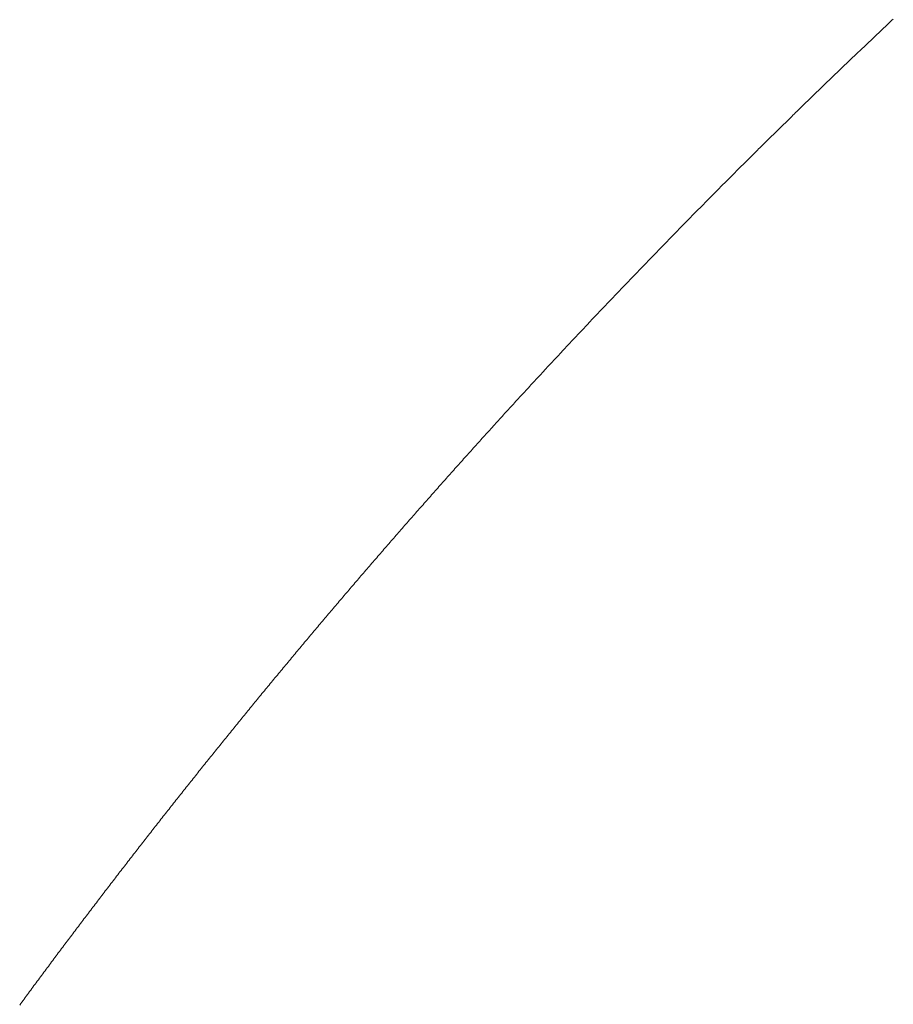
# Model space of a CAD drawing. Units: inches. Extents: x 10082 to 12084, y 6290 to 7896.
# Drawn here: x 10519 to 10519, y 6703 to 6703 of the extents above; entities that cross this region are included whole.
import ezdxf

# ---------------------------------------------------------------- set-up
doc = ezdxf.new("R2010")
doc.units = ezdxf.units.IN
doc.header["$MEASUREMENT"] = 0
doc.linetypes.add('DASHED1', pattern=[2.5, 1.25, -1.25])
doc.linetypes.add('HIDDEN', pattern=[0.375, 0.25, -0.125])
doc.layers.add('khuat', color=6, linetype='HIDDEN')

msp = doc.modelspace()

# ---------------------------------------------------------------- linework, layer by layer
at = {"layer": 'khuat', "color": 7, "linetype": 'DASHED1', "lineweight": 9, "ltscale": 2}
for p, q in [((10519.39979, 6703.43127), (10519.40016, 6703.43162)), ((10519.40016, 6703.43162), (10519.40053, 6703.43197)), ((10519.40053, 6703.43197), (10519.4009, 6703.43232)), ((10519.39681, 6703.42846), (10519.39718, 6703.42881)), ((10519.39718, 6703.42881), (10519.39756, 6703.42916)), ((10519.39756, 6703.42916), (10519.39793, 6703.42951)), ((10519.39793, 6703.42951), (10519.3983, 6703.42986)), ((10519.3983, 6703.42986), (10519.39867, 6703.43021)), ((10519.39867, 6703.43021), (10519.39904, 6703.43057)), ((10519.39904, 6703.43057), (10519.39941, 6703.43092)), ((10519.39941, 6703.43092), (10519.39979, 6703.43127)), ((10519.39421, 6703.426), (10519.39458, 6703.42635)), ((10519.39458, 6703.42635), (10519.39496, 6703.4267)), ((10519.39496, 6703.4267), (10519.39533, 6703.42705)), ((10519.39533, 6703.42705), (10519.3957, 6703.4274)), ((10519.3957, 6703.4274), (10519.39607, 6703.42776)), ((10519.39607, 6703.42776), (10519.39644, 6703.42811)), ((10519.39644, 6703.42811), (10519.39681, 6703.42846)), ((10519.39125, 6703.42318), (10519.39162, 6703.42353)), ((10519.39162, 6703.42353), (10519.39199, 6703.42388)), ((10519.39199, 6703.42388), (10519.39236, 6703.42424)), ((10519.39236, 6703.42424), (10519.39273, 6703.42459)), ((10519.39273, 6703.42459), (10519.3931, 6703.42494)), ((10519.3931, 6703.42494), (10519.39347, 6703.42529)), ((10519.39347, 6703.42529), (10519.39384, 6703.42565)), ((10519.39384, 6703.42565), (10519.39421, 6703.426)), ((10519.38829, 6703.42035), (10519.38866, 6703.42071)), ((10519.38866, 6703.42071), (10519.38903, 6703.42106)), ((10519.38903, 6703.42106), (10519.3894, 6703.42141)), ((10519.3894, 6703.42141), (10519.38977, 6703.42177)), ((10519.38977, 6703.42177), (10519.39014, 6703.42212)), ((10519.39014, 6703.42212), (10519.39051, 6703.42247)), ((10519.39051, 6703.42247), (10519.39088, 6703.42283)), ((10519.39088, 6703.42283), (10519.39125, 6703.42318)), ((10519.38534, 6703.41752), (10519.38571, 6703.41788)), ((10519.38571, 6703.41788), (10519.38608, 6703.41823)), ((10519.38608, 6703.41823), (10519.38645, 6703.41858)), ((10519.38645, 6703.41858), (10519.38681, 6703.41894)), ((10519.38681, 6703.41894), (10519.38718, 6703.41929)), ((10519.38718, 6703.41929), (10519.38755, 6703.41965)), ((10519.38755, 6703.41965), (10519.38792, 6703.42)), ((10519.38792, 6703.42), (10519.38829, 6703.42035)), ((10519.38276, 6703.41504), (10519.38313, 6703.41539)), ((10519.38313, 6703.41539), (10519.3835, 6703.41575)), ((10519.3835, 6703.41575), (10519.38387, 6703.4161)), ((10519.38387, 6703.4161), (10519.38423, 6703.41646)), ((10519.38423, 6703.41646), (10519.3846, 6703.41681)), ((10519.3846, 6703.41681), (10519.38497, 6703.41717)), ((10519.38497, 6703.41717), (10519.38534, 6703.41752)), ((10519.37982, 6703.4122), (10519.38019, 6703.41255)), ((10519.38019, 6703.41255), (10519.38055, 6703.41291)), ((10519.38055, 6703.41291), (10519.38092, 6703.41326)), ((10519.38092, 6703.41326), (10519.38129, 6703.41362)), ((10519.38129, 6703.41362), (10519.38166, 6703.41397)), ((10519.38166, 6703.41397), (10519.38202, 6703.41433)), ((10519.38202, 6703.41433), (10519.38239, 6703.41468)), ((10519.38239, 6703.41468), (10519.38276, 6703.41504)), ((10519.37725, 6703.4097), (10519.37762, 6703.41006)), ((10519.37762, 6703.41006), (10519.37798, 6703.41042)), ((10519.37798, 6703.41042), (10519.37835, 6703.41077)), ((10519.37835, 6703.41077), (10519.37872, 6703.41113)), ((10519.37872, 6703.41113), (10519.37908, 6703.41149)), ((10519.37908, 6703.41149), (10519.37945, 6703.41184)), ((10519.37945, 6703.41184), (10519.37982, 6703.4122)), ((10519.37432, 6703.40685), (10519.37469, 6703.40721)), ((10519.37469, 6703.40721), (10519.37505, 6703.40756)), ((10519.37505, 6703.40756), (10519.37542, 6703.40792)), ((10519.37542, 6703.40792), (10519.37578, 6703.40828)), ((10519.37578, 6703.40828), (10519.37615, 6703.40864)), ((10519.37615, 6703.40864), (10519.37652, 6703.40899)), ((10519.37652, 6703.40899), (10519.37688, 6703.40935)), ((10519.37688, 6703.40935), (10519.37725, 6703.4097)), ((10519.37139, 6703.40399), (10519.37176, 6703.40435)), ((10519.37176, 6703.40435), (10519.37212, 6703.40471)), ((10519.37212, 6703.40471), (10519.37249, 6703.40506)), ((10519.37249, 6703.40506), (10519.37286, 6703.40542)), ((10519.37286, 6703.40542), (10519.37322, 6703.40578)), ((10519.37322, 6703.40578), (10519.37359, 6703.40614)), ((10519.37359, 6703.40614), (10519.37395, 6703.40649)), ((10519.37395, 6703.40649), (10519.37432, 6703.40685)), ((10519.36884, 6703.40148), (10519.3692, 6703.40184)), ((10519.3692, 6703.40184), (10519.36957, 6703.4022)), ((10519.36957, 6703.4022), (10519.36993, 6703.40256)), ((10519.36993, 6703.40256), (10519.3703, 6703.40292)), ((10519.3703, 6703.40292), (10519.37066, 6703.40328)), ((10519.37066, 6703.40328), (10519.37103, 6703.40363)), ((10519.37103, 6703.40363), (10519.37139, 6703.40399)), ((10519.36593, 6703.39861), (10519.36629, 6703.39897)), ((10519.36629, 6703.39897), (10519.36665, 6703.39933)), ((10519.36665, 6703.39933), (10519.36702, 6703.39969)), ((10519.36702, 6703.39969), (10519.36738, 6703.40005)), ((10519.36738, 6703.40005), (10519.36775, 6703.40041)), ((10519.36775, 6703.40041), (10519.36811, 6703.40077)), ((10519.36811, 6703.40077), (10519.36848, 6703.40113)), ((10519.36848, 6703.40113), (10519.36884, 6703.40148)), ((10519.36338, 6703.3961), (10519.36374, 6703.39646)), ((10519.36374, 6703.39646), (10519.36411, 6703.39682)), ((10519.36411, 6703.39682), (10519.36447, 6703.39718)), ((10519.36447, 6703.39718), (10519.36483, 6703.39753)), ((10519.36483, 6703.39753), (10519.3652, 6703.39789)), ((10519.3652, 6703.39789), (10519.36556, 6703.39825)), ((10519.36556, 6703.39825), (10519.36593, 6703.39861)), ((10519.36048, 6703.39321), (10519.36084, 6703.39357)), ((10519.36084, 6703.39357), (10519.3612, 6703.39393)), ((10519.3612, 6703.39393), (10519.36157, 6703.3943)), ((10519.36157, 6703.3943), (10519.36193, 6703.39466)), ((10519.36193, 6703.39466), (10519.36229, 6703.39502)), ((10519.36229, 6703.39502), (10519.36265, 6703.39538)), ((10519.36265, 6703.39538), (10519.36302, 6703.39574)), ((10519.36302, 6703.39574), (10519.36338, 6703.3961)), ((10519.35794, 6703.39069), (10519.3583, 6703.39105)), ((10519.3583, 6703.39105), (10519.35867, 6703.39141)), ((10519.35867, 6703.39141), (10519.35903, 6703.39177)), ((10519.35903, 6703.39177), (10519.35939, 6703.39213)), ((10519.35939, 6703.39213), (10519.35975, 6703.39249)), ((10519.35975, 6703.39249), (10519.36012, 6703.39285)), ((10519.36012, 6703.39285), (10519.36048, 6703.39321)), ((10519.35505, 6703.38779), (10519.35541, 6703.38816)), ((10519.35541, 6703.38816), (10519.35577, 6703.38852)), ((10519.35577, 6703.38852), (10519.35614, 6703.38888)), ((10519.35614, 6703.38888), (10519.3565, 6703.38924)), ((10519.3565, 6703.38924), (10519.35686, 6703.3896)), ((10519.35686, 6703.3896), (10519.35722, 6703.38996)), ((10519.35722, 6703.38996), (10519.35758, 6703.39033)), ((10519.35758, 6703.39033), (10519.35794, 6703.39069)), ((10519.35253, 6703.38526), (10519.35289, 6703.38562)), ((10519.35289, 6703.38562), (10519.35325, 6703.38598)), ((10519.35325, 6703.38598), (10519.35361, 6703.38635)), ((10519.35361, 6703.38635), (10519.35397, 6703.38671)), ((10519.35397, 6703.38671), (10519.35433, 6703.38707)), ((10519.35433, 6703.38707), (10519.35469, 6703.38743)), ((10519.35469, 6703.38743), (10519.35505, 6703.38779)), ((10519.34965, 6703.38235), (10519.35, 6703.38272)), ((10519.35, 6703.38272), (10519.35036, 6703.38308)), ((10519.35036, 6703.38308), (10519.35072, 6703.38344)), ((10519.35072, 6703.38344), (10519.35108, 6703.38381)), ((10519.35108, 6703.38381), (10519.35144, 6703.38417)), ((10519.35144, 6703.38417), (10519.35181, 6703.38453)), ((10519.35181, 6703.38453), (10519.35217, 6703.38489)), ((10519.35217, 6703.38489), (10519.35253, 6703.38526)), ((10519.34713, 6703.37981), (10519.34749, 6703.38017)), ((10519.34749, 6703.38017), (10519.34785, 6703.38053)), ((10519.34785, 6703.38053), (10519.34821, 6703.3809)), ((10519.34821, 6703.3809), (10519.34857, 6703.38126)), ((10519.34857, 6703.38126), (10519.34893, 6703.38163)), ((10519.34893, 6703.38163), (10519.34929, 6703.38199)), ((10519.34929, 6703.38199), (10519.34965, 6703.38235)), ((10519.34426, 6703.37689), (10519.34462, 6703.37726)), ((10519.34462, 6703.37726), (10519.34498, 6703.37762)), ((10519.34498, 6703.37762), (10519.34534, 6703.37799)), ((10519.34534, 6703.37799), (10519.34569, 6703.37835)), ((10519.34569, 6703.37835), (10519.34605, 6703.37871)), ((10519.34605, 6703.37871), (10519.34641, 6703.37908)), ((10519.34641, 6703.37908), (10519.34677, 6703.37944)), ((10519.34677, 6703.37944), (10519.34713, 6703.37981)), ((10519.34175, 6703.37434), (10519.34211, 6703.3747)), ((10519.34211, 6703.3747), (10519.34247, 6703.37507)), ((10519.34247, 6703.37507), (10519.34283, 6703.37543)), ((10519.34283, 6703.37543), (10519.34319, 6703.3758)), ((10519.34319, 6703.3758), (10519.34354, 6703.37616)), ((10519.34354, 6703.37616), (10519.3439, 6703.37653)), ((10519.3439, 6703.37653), (10519.34426, 6703.37689)), ((10519.3389, 6703.37141), (10519.33925, 6703.37178)), ((10519.33925, 6703.37178), (10519.33961, 6703.37214)), ((10519.33961, 6703.37214), (10519.33997, 6703.37251)), ((10519.33997, 6703.37251), (10519.34032, 6703.37287)), ((10519.34032, 6703.37287), (10519.34068, 6703.37324)), ((10519.34068, 6703.37324), (10519.34104, 6703.3736)), ((10519.34104, 6703.3736), (10519.3414, 6703.37397)), ((10519.3414, 6703.37397), (10519.34175, 6703.37434)), ((10519.3364, 6703.36884), (10519.33676, 6703.36921)), ((10519.33676, 6703.36921), (10519.33711, 6703.36958)), ((10519.33711, 6703.36958), (10519.33747, 6703.36994)), ((10519.33747, 6703.36994), (10519.33783, 6703.37031)), ((10519.33783, 6703.37031), (10519.33818, 6703.37068)), ((10519.33818, 6703.37068), (10519.33854, 6703.37104)), ((10519.33854, 6703.37104), (10519.3389, 6703.37141)), ((10519.33355, 6703.36591), (10519.33391, 6703.36627)), ((10519.33391, 6703.36627), (10519.33426, 6703.36664)), ((10519.33426, 6703.36664), (10519.33462, 6703.36701)), ((10519.33462, 6703.36701), (10519.33498, 6703.36738)), ((10519.33498, 6703.36738), (10519.33533, 6703.36774)), ((10519.33533, 6703.36774), (10519.33569, 6703.36811)), ((10519.33569, 6703.36811), (10519.33604, 6703.36848)), ((10519.33604, 6703.36848), (10519.3364, 6703.36884)), ((10519.33107, 6703.36333), (10519.33142, 6703.3637)), ((10519.33142, 6703.3637), (10519.33178, 6703.36407)), ((10519.33178, 6703.36407), (10519.33213, 6703.36444)), ((10519.33213, 6703.36444), (10519.33249, 6703.3648)), ((10519.33249, 6703.3648), (10519.33284, 6703.36517)), ((10519.33284, 6703.36517), (10519.3332, 6703.36554)), ((10519.3332, 6703.36554), (10519.33355, 6703.36591)), ((10519.32858, 6703.36075), (10519.32894, 6703.36112)), ((10519.32894, 6703.36112), (10519.32929, 6703.36149)), ((10519.32929, 6703.36149), (10519.32965, 6703.36186)), ((10519.32965, 6703.36186), (10519.33, 6703.36223)), ((10519.33, 6703.36223), (10519.33036, 6703.3626)), ((10519.33036, 6703.3626), (10519.33071, 6703.36296)), ((10519.33071, 6703.36296), (10519.33107, 6703.36333)), ((10519.32575, 6703.3578), (10519.32611, 6703.35817)), ((10519.32611, 6703.35817), (10519.32646, 6703.35854)), ((10519.32646, 6703.35854), (10519.32682, 6703.35891)), ((10519.32682, 6703.35891), (10519.32717, 6703.35928)), ((10519.32717, 6703.35928), (10519.32752, 6703.35965)), ((10519.32752, 6703.35965), (10519.32788, 6703.36002)), ((10519.32788, 6703.36002), (10519.32823, 6703.36038)), ((10519.32823, 6703.36038), (10519.32858, 6703.36075)), ((10519.32328, 6703.35521), (10519.32364, 6703.35558)), ((10519.32364, 6703.35558), (10519.32399, 6703.35595)), ((10519.32399, 6703.35595), (10519.32434, 6703.35632)), ((10519.32434, 6703.35632), (10519.32469, 6703.35669)), ((10519.32469, 6703.35669), (10519.32505, 6703.35706)), ((10519.32505, 6703.35706), (10519.3254, 6703.35743)), ((10519.3254, 6703.35743), (10519.32575, 6703.3578)), ((10519.32082, 6703.35262), (10519.32117, 6703.35299)), ((10519.32117, 6703.35299), (10519.32152, 6703.35336)), ((10519.32152, 6703.35336), (10519.32187, 6703.35373)), ((10519.32187, 6703.35373), (10519.32222, 6703.3541)), ((10519.32222, 6703.3541), (10519.32258, 6703.35447)), ((10519.32258, 6703.35447), (10519.32293, 6703.35484)), ((10519.32293, 6703.35484), (10519.32328, 6703.35521)), ((10519.318, 6703.34965), (10519.31835, 6703.35002)), ((10519.31835, 6703.35002), (10519.3187, 6703.35039)), ((10519.3187, 6703.35039), (10519.31906, 6703.35076)), ((10519.31906, 6703.35076), (10519.31941, 6703.35113)), ((10519.31941, 6703.35113), (10519.31976, 6703.3515)), ((10519.31976, 6703.3515), (10519.32011, 6703.35188)), ((10519.32011, 6703.35188), (10519.32046, 6703.35225)), ((10519.32046, 6703.35225), (10519.32082, 6703.35262)), ((10519.31554, 6703.34705), (10519.3159, 6703.34742)), ((10519.3159, 6703.34742), (10519.31625, 6703.34779)), ((10519.31625, 6703.34779), (10519.3166, 6703.34816)), ((10519.3166, 6703.34816), (10519.31695, 6703.34853)), ((10519.31695, 6703.34853), (10519.3173, 6703.34891)), ((10519.3173, 6703.34891), (10519.31765, 6703.34928)), ((10519.31765, 6703.34928), (10519.318, 6703.34965)), ((10519.31309, 6703.34444), (10519.31344, 6703.34481)), ((10519.31344, 6703.34481), (10519.31379, 6703.34518)), ((10519.31379, 6703.34518), (10519.31414, 6703.34556)), ((10519.31414, 6703.34556), (10519.31449, 6703.34593)), ((10519.31449, 6703.34593), (10519.31484, 6703.3463)), ((10519.31484, 6703.3463), (10519.31519, 6703.34667)), ((10519.31519, 6703.34667), (10519.31554, 6703.34705)), ((10519.3103, 6703.34145), (10519.31064, 6703.34183)), ((10519.31064, 6703.34183), (10519.31099, 6703.3422)), ((10519.31099, 6703.3422), (10519.31134, 6703.34257)), ((10519.31134, 6703.34257), (10519.31169, 6703.34295)), ((10519.31169, 6703.34295), (10519.31204, 6703.34332)), ((10519.31204, 6703.34332), (10519.31239, 6703.34369)), ((10519.31239, 6703.34369), (10519.31274, 6703.34407)), ((10519.31274, 6703.34407), (10519.31309, 6703.34444)), ((10519.30785, 6703.33884), (10519.3082, 6703.33921)), ((10519.3082, 6703.33921), (10519.30855, 6703.33959)), ((10519.30855, 6703.33959), (10519.3089, 6703.33996)), ((10519.3089, 6703.33996), (10519.30925, 6703.34033)), ((10519.30925, 6703.34033), (10519.3096, 6703.34071)), ((10519.3096, 6703.34071), (10519.30995, 6703.34108)), ((10519.30995, 6703.34108), (10519.3103, 6703.34145)), ((10519.30541, 6703.33622), (10519.30576, 6703.33659)), ((10519.30576, 6703.33659), (10519.30611, 6703.33697)), ((10519.30611, 6703.33697), (10519.30646, 6703.33734)), ((10519.30646, 6703.33734), (10519.30681, 6703.33771)), ((10519.30681, 6703.33771), (10519.30716, 6703.33809)), ((10519.30716, 6703.33809), (10519.3075, 6703.33846)), ((10519.3075, 6703.33846), (10519.30785, 6703.33884)), ((10519.30298, 6703.33359), (10519.30333, 6703.33397)), ((10519.30333, 6703.33397), (10519.30368, 6703.33434)), ((10519.30368, 6703.33434), (10519.30402, 6703.33472)), ((10519.30402, 6703.33472), (10519.30437, 6703.33509)), ((10519.30437, 6703.33509), (10519.30472, 6703.33547)), ((10519.30472, 6703.33547), (10519.30507, 6703.33584)), ((10519.30507, 6703.33584), (10519.30541, 6703.33622)), ((10519.30021, 6703.33059), (10519.30055, 6703.33096)), ((10519.30055, 6703.33096), (10519.3009, 6703.33134)), ((10519.3009, 6703.33134), (10519.30125, 6703.33171)), ((10519.30125, 6703.33171), (10519.30159, 6703.33209)), ((10519.30159, 6703.33209), (10519.30194, 6703.33246)), ((10519.30194, 6703.33246), (10519.30229, 6703.33284)), ((10519.30229, 6703.33284), (10519.30263, 6703.33322)), ((10519.30263, 6703.33322), (10519.30298, 6703.33359)), ((10519.29778, 6703.32795), (10519.29813, 6703.32833)), ((10519.29813, 6703.32833), (10519.29848, 6703.3287)), ((10519.29848, 6703.3287), (10519.29882, 6703.32908)), ((10519.29882, 6703.32908), (10519.29917, 6703.32946)), ((10519.29917, 6703.32946), (10519.29951, 6703.32983)), ((10519.29951, 6703.32983), (10519.29986, 6703.33021)), ((10519.29986, 6703.33021), (10519.30021, 6703.33059)), ((10519.29537, 6703.32531), (10519.29571, 6703.32569)), ((10519.29571, 6703.32569), (10519.29606, 6703.32607)), ((10519.29606, 6703.32607), (10519.2964, 6703.32644)), ((10519.2964, 6703.32644), (10519.29675, 6703.32682)), ((10519.29675, 6703.32682), (10519.29709, 6703.3272)), ((10519.29709, 6703.3272), (10519.29744, 6703.32757)), ((10519.29744, 6703.32757), (10519.29778, 6703.32795)), ((10519.29295, 6703.32267), (10519.2933, 6703.32305)), ((10519.2933, 6703.32305), (10519.29364, 6703.32342)), ((10519.29364, 6703.32342), (10519.29399, 6703.3238)), ((10519.29399, 6703.3238), (10519.29433, 6703.32418)), ((10519.29433, 6703.32418), (10519.29468, 6703.32456)), ((10519.29468, 6703.32456), (10519.29502, 6703.32494)), ((10519.29502, 6703.32494), (10519.29537, 6703.32531)), ((10519.29054, 6703.32002), (10519.29089, 6703.3204)), ((10519.29089, 6703.3204), (10519.29123, 6703.32078)), ((10519.29123, 6703.32078), (10519.29158, 6703.32116)), ((10519.29158, 6703.32116), (10519.29192, 6703.32154)), ((10519.29192, 6703.32154), (10519.29226, 6703.32191)), ((10519.29226, 6703.32191), (10519.29261, 6703.32229)), ((10519.29261, 6703.32229), (10519.29295, 6703.32267)), ((10519.2878, 6703.31699), (10519.28814, 6703.31737)), ((10519.28814, 6703.31737), (10519.28848, 6703.31775)), ((10519.28848, 6703.31775), (10519.28883, 6703.31813)), ((10519.28883, 6703.31813), (10519.28917, 6703.31851)), ((10519.28917, 6703.31851), (10519.28951, 6703.31889)), ((10519.28951, 6703.31889), (10519.28986, 6703.31926)), ((10519.28986, 6703.31926), (10519.2902, 6703.31964)), ((10519.2902, 6703.31964), (10519.29054, 6703.32002)), ((10519.2854, 6703.31433), (10519.28574, 6703.31471)), ((10519.28574, 6703.31471), (10519.28608, 6703.31509)), ((10519.28608, 6703.31509), (10519.28643, 6703.31547)), ((10519.28643, 6703.31547), (10519.28677, 6703.31585)), ((10519.28677, 6703.31585), (10519.28711, 6703.31623)), ((10519.28711, 6703.31623), (10519.28745, 6703.31661)), ((10519.28745, 6703.31661), (10519.2878, 6703.31699)), ((10519.283, 6703.31167), (10519.28335, 6703.31205)), ((10519.28335, 6703.31205), (10519.28369, 6703.31243)), ((10519.28369, 6703.31243), (10519.28403, 6703.31281)), ((10519.28403, 6703.31281), (10519.28437, 6703.31319)), ((10519.28437, 6703.31319), (10519.28471, 6703.31357)), ((10519.28471, 6703.31357), (10519.28506, 6703.31395)), ((10519.28506, 6703.31395), (10519.2854, 6703.31433)), ((10519.28061, 6703.30901), (10519.28096, 6703.30939)), ((10519.28096, 6703.30939), (10519.2813, 6703.30977)), ((10519.2813, 6703.30977), (10519.28164, 6703.31015)), ((10519.28164, 6703.31015), (10519.28198, 6703.31053)), ((10519.28198, 6703.31053), (10519.28232, 6703.31091)), ((10519.28232, 6703.31091), (10519.28266, 6703.31129)), ((10519.28266, 6703.31129), (10519.283, 6703.31167)), ((10519.27823, 6703.30634), (10519.27857, 6703.30672)), ((10519.27857, 6703.30672), (10519.27891, 6703.3071)), ((10519.27891, 6703.3071), (10519.27925, 6703.30748)), ((10519.27925, 6703.30748), (10519.27959, 6703.30786)), ((10519.27959, 6703.30786), (10519.27993, 6703.30825)), ((10519.27993, 6703.30825), (10519.28027, 6703.30863)), ((10519.28027, 6703.30863), (10519.28061, 6703.30901)), ((10519.27585, 6703.30366), (10519.27619, 6703.30405)), ((10519.27619, 6703.30405), (10519.27653, 6703.30443)), ((10519.27653, 6703.30443), (10519.27687, 6703.30481)), ((10519.27687, 6703.30481), (10519.27721, 6703.30519)), ((10519.27721, 6703.30519), (10519.27755, 6703.30558)), ((10519.27755, 6703.30558), (10519.27789, 6703.30596)), ((10519.27789, 6703.30596), (10519.27823, 6703.30634)), ((10519.27348, 6703.30099), (10519.27382, 6703.30137)), ((10519.27382, 6703.30137), (10519.27415, 6703.30175)), ((10519.27415, 6703.30175), (10519.27449, 6703.30213)), ((10519.27449, 6703.30213), (10519.27483, 6703.30252)), ((10519.27483, 6703.30252), (10519.27517, 6703.3029)), ((10519.27517, 6703.3029), (10519.27551, 6703.30328)), ((10519.27551, 6703.30328), (10519.27585, 6703.30366)), ((10519.27111, 6703.2983), (10519.27144, 6703.29869)), ((10519.27144, 6703.29869), (10519.27178, 6703.29907)), ((10519.27178, 6703.29907), (10519.27212, 6703.29945)), ((10519.27212, 6703.29945), (10519.27246, 6703.29984)), ((10519.27246, 6703.29984), (10519.2728, 6703.30022)), ((10519.2728, 6703.30022), (10519.27314, 6703.3006)), ((10519.27314, 6703.3006), (10519.27348, 6703.30099)), ((10519.2684, 6703.29523), (10519.26874, 6703.29562)), ((10519.26874, 6703.29562), (10519.26908, 6703.296)), ((10519.26908, 6703.296), (10519.26942, 6703.29639)), ((10519.26942, 6703.29639), (10519.26975, 6703.29677)), ((10519.26975, 6703.29677), (10519.27009, 6703.29715)), ((10519.27009, 6703.29715), (10519.27043, 6703.29754)), ((10519.27043, 6703.29754), (10519.27077, 6703.29792)), ((10519.27077, 6703.29792), (10519.27111, 6703.2983)), ((10519.26604, 6703.29254), (10519.26638, 6703.29293)), ((10519.26638, 6703.29293), (10519.26672, 6703.29331)), ((10519.26672, 6703.29331), (10519.26705, 6703.2937)), ((10519.26705, 6703.2937), (10519.26739, 6703.29408)), ((10519.26739, 6703.29408), (10519.26773, 6703.29447)), ((10519.26773, 6703.29447), (10519.26807, 6703.29485)), ((10519.26807, 6703.29485), (10519.2684, 6703.29523)), ((10519.26369, 6703.28985), (10519.26403, 6703.29023)), ((10519.26403, 6703.29023), (10519.26436, 6703.29062)), ((10519.26436, 6703.29062), (10519.2647, 6703.291)), ((10519.2647, 6703.291), (10519.26503, 6703.29139)), ((10519.26503, 6703.29139), (10519.26537, 6703.29177)), ((10519.26537, 6703.29177), (10519.26571, 6703.29216)), ((10519.26571, 6703.29216), (10519.26604, 6703.29254)), ((10519.26134, 6703.28715), (10519.26167, 6703.28753)), ((10519.26167, 6703.28753), (10519.26201, 6703.28792)), ((10519.26201, 6703.28792), (10519.26235, 6703.2883)), ((10519.26235, 6703.2883), (10519.26268, 6703.28869)), ((10519.26268, 6703.28869), (10519.26302, 6703.28908)), ((10519.26302, 6703.28908), (10519.26335, 6703.28946)), ((10519.26335, 6703.28946), (10519.26369, 6703.28985)), ((10519.25899, 6703.28444), (10519.25933, 6703.28483)), ((10519.25933, 6703.28483), (10519.25966, 6703.28522)), ((10519.25966, 6703.28522), (10519.26, 6703.2856)), ((10519.26, 6703.2856), (10519.26033, 6703.28599)), ((10519.26033, 6703.28599), (10519.26067, 6703.28637)), ((10519.26067, 6703.28637), (10519.261, 6703.28676)), ((10519.261, 6703.28676), (10519.26134, 6703.28715)), ((10519.25665, 6703.28173), (10519.25699, 6703.28212)), ((10519.25699, 6703.28212), (10519.25732, 6703.28251)), ((10519.25732, 6703.28251), (10519.25766, 6703.2829)), ((10519.25766, 6703.2829), (10519.25799, 6703.28328)), ((10519.25799, 6703.28328), (10519.25832, 6703.28367)), ((10519.25832, 6703.28367), (10519.25866, 6703.28406)), ((10519.25866, 6703.28406), (10519.25899, 6703.28444)), ((10519.25432, 6703.27902), (10519.25465, 6703.27941)), ((10519.25465, 6703.27941), (10519.25499, 6703.2798)), ((10519.25499, 6703.2798), (10519.25532, 6703.28019)), ((10519.25532, 6703.28019), (10519.25565, 6703.28057)), ((10519.25565, 6703.28057), (10519.25599, 6703.28096)), ((10519.25599, 6703.28096), (10519.25632, 6703.28135)), ((10519.25632, 6703.28135), (10519.25665, 6703.28173)), ((10519.25199, 6703.27631), (10519.25232, 6703.27669)), ((10519.25232, 6703.27669), (10519.25265, 6703.27708)), ((10519.25265, 6703.27708), (10519.25299, 6703.27747)), ((10519.25299, 6703.27747), (10519.25332, 6703.27786)), ((10519.25332, 6703.27786), (10519.25365, 6703.27825)), ((10519.25365, 6703.27825), (10519.25399, 6703.27863)), ((10519.25399, 6703.27863), (10519.25432, 6703.27902)), ((10519.24966, 6703.27359), (10519.24999, 6703.27397)), ((10519.24999, 6703.27397), (10519.25033, 6703.27436)), ((10519.25033, 6703.27436), (10519.25066, 6703.27475)), ((10519.25066, 6703.27475), (10519.25099, 6703.27514)), ((10519.25099, 6703.27514), (10519.25132, 6703.27553)), ((10519.25132, 6703.27553), (10519.25166, 6703.27592)), ((10519.25166, 6703.27592), (10519.25199, 6703.27631)), ((10519.24734, 6703.27086), (10519.24767, 6703.27125)), ((10519.24767, 6703.27125), (10519.248, 6703.27164)), ((10519.248, 6703.27164), (10519.24834, 6703.27203)), ((10519.24834, 6703.27203), (10519.24867, 6703.27242)), ((10519.24867, 6703.27242), (10519.249, 6703.27281)), ((10519.249, 6703.27281), (10519.24933, 6703.2732)), ((10519.24933, 6703.2732), (10519.24966, 6703.27359)), ((10519.24503, 6703.26813), (10519.24536, 6703.26852)), ((10519.24536, 6703.26852), (10519.24569, 6703.26891)), ((10519.24569, 6703.26891), (10519.24602, 6703.2693)), ((10519.24602, 6703.2693), (10519.24635, 6703.26969)), ((10519.24635, 6703.26969), (10519.24668, 6703.27008)), ((10519.24668, 6703.27008), (10519.24701, 6703.27047)), ((10519.24701, 6703.27047), (10519.24734, 6703.27086)), ((10519.24271, 6703.2654), (10519.24304, 6703.26579)), ((10519.24304, 6703.26579), (10519.24337, 6703.26618)), ((10519.24337, 6703.26618), (10519.2437, 6703.26657)), ((10519.2437, 6703.26657), (10519.24403, 6703.26696)), ((10519.24403, 6703.26696), (10519.24436, 6703.26735)), ((10519.24436, 6703.26735), (10519.24469, 6703.26774)), ((10519.24469, 6703.26774), (10519.24503, 6703.26813)), ((10519.24041, 6703.26266), (10519.24074, 6703.26305)), ((10519.24074, 6703.26305), (10519.24107, 6703.26344)), ((10519.24107, 6703.26344), (10519.2414, 6703.26383)), ((10519.2414, 6703.26383), (10519.24172, 6703.26423)), ((10519.24172, 6703.26423), (10519.24205, 6703.26462)), ((10519.24205, 6703.26462), (10519.24238, 6703.26501)), ((10519.24238, 6703.26501), (10519.24271, 6703.2654)), ((10519.23811, 6703.25992), (10519.23843, 6703.26031)), ((10519.23843, 6703.26031), (10519.23876, 6703.2607)), ((10519.23876, 6703.2607), (10519.23909, 6703.26109)), ((10519.23909, 6703.26109), (10519.23942, 6703.26149)), ((10519.23942, 6703.26149), (10519.23975, 6703.26188)), ((10519.23975, 6703.26188), (10519.24008, 6703.26227)), ((10519.24008, 6703.26227), (10519.24041, 6703.26266)), ((10519.23581, 6703.25717), (10519.23614, 6703.25757)), ((10519.23614, 6703.25757), (10519.23647, 6703.25796)), ((10519.23647, 6703.25796), (10519.23679, 6703.25835)), ((10519.23679, 6703.25835), (10519.23712, 6703.25874)), ((10519.23712, 6703.25874), (10519.23745, 6703.25914)), ((10519.23745, 6703.25914), (10519.23778, 6703.25953)), ((10519.23778, 6703.25953), (10519.23811, 6703.25992)), ((10519.23385, 6703.25482), (10519.23417, 6703.25521)), ((10519.23417, 6703.25521), (10519.2345, 6703.2556)), ((10519.2345, 6703.2556), (10519.23483, 6703.256)), ((10519.23483, 6703.256), (10519.23515, 6703.25639)), ((10519.23515, 6703.25639), (10519.23548, 6703.25678)), ((10519.23548, 6703.25678), (10519.23581, 6703.25717)), ((10519.23156, 6703.25206), (10519.23188, 6703.25246)), ((10519.23188, 6703.25246), (10519.23221, 6703.25285)), ((10519.23221, 6703.25285), (10519.23254, 6703.25324)), ((10519.23254, 6703.25324), (10519.23286, 6703.25364)), ((10519.23286, 6703.25364), (10519.23319, 6703.25403)), ((10519.23319, 6703.25403), (10519.23352, 6703.25442)), ((10519.23352, 6703.25442), (10519.23385, 6703.25482)), ((10519.22928, 6703.24931), (10519.2296, 6703.2497)), ((10519.2296, 6703.2497), (10519.22993, 6703.2501)), ((10519.22993, 6703.2501), (10519.23025, 6703.25049)), ((10519.23025, 6703.25049), (10519.23058, 6703.25088)), ((10519.23058, 6703.25088), (10519.23091, 6703.25128)), ((10519.23091, 6703.25128), (10519.23123, 6703.25167)), ((10519.23123, 6703.25167), (10519.23156, 6703.25206)), ((10519.227, 6703.24655), (10519.22732, 6703.24694)), ((10519.22732, 6703.24694), (10519.22765, 6703.24734)), ((10519.22765, 6703.24734), (10519.22797, 6703.24773)), ((10519.22797, 6703.24773), (10519.2283, 6703.24812)), ((10519.2283, 6703.24812), (10519.22862, 6703.24852)), ((10519.22862, 6703.24852), (10519.22895, 6703.24891)), ((10519.22895, 6703.24891), (10519.22928, 6703.24931)), ((10519.22473, 6703.24378), (10519.22505, 6703.24418)), ((10519.22505, 6703.24418), (10519.22537, 6703.24457)), ((10519.22537, 6703.24457), (10519.2257, 6703.24497)), ((10519.2257, 6703.24497), (10519.22602, 6703.24536)), ((10519.22602, 6703.24536), (10519.22635, 6703.24576)), ((10519.22635, 6703.24576), (10519.22667, 6703.24615)), ((10519.22667, 6703.24615), (10519.227, 6703.24655)), ((10519.22246, 6703.24101), (10519.22278, 6703.24141)), ((10519.22278, 6703.24141), (10519.22311, 6703.2418)), ((10519.22311, 6703.2418), (10519.22343, 6703.2422)), ((10519.22343, 6703.2422), (10519.22375, 6703.24259)), ((10519.22375, 6703.24259), (10519.22408, 6703.24299)), ((10519.22408, 6703.24299), (10519.2244, 6703.24339)), ((10519.2244, 6703.24339), (10519.22473, 6703.24378)), ((10519.2202, 6703.23824), (10519.22052, 6703.23863)), ((10519.22052, 6703.23863), (10519.22084, 6703.23903)), ((10519.22084, 6703.23903), (10519.22117, 6703.23943)), ((10519.22117, 6703.23943), (10519.22149, 6703.23982)), ((10519.22149, 6703.23982), (10519.22181, 6703.24022)), ((10519.22181, 6703.24022), (10519.22214, 6703.24062)), ((10519.22214, 6703.24062), (10519.22246, 6703.24101)), ((10519.21794, 6703.23546), (10519.21826, 6703.23586)), ((10519.21826, 6703.23586), (10519.21858, 6703.23625)), ((10519.21858, 6703.23625), (10519.21891, 6703.23665)), ((10519.21891, 6703.23665), (10519.21923, 6703.23705)), ((10519.21923, 6703.23705), (10519.21955, 6703.23744)), ((10519.21955, 6703.23744), (10519.21987, 6703.23784)), ((10519.21987, 6703.23784), (10519.2202, 6703.23824)), ((10519.21601, 6703.23308), (10519.21633, 6703.23347)), ((10519.21633, 6703.23347), (10519.21665, 6703.23387)), ((10519.21665, 6703.23387), (10519.21697, 6703.23427)), ((10519.21697, 6703.23427), (10519.21729, 6703.23467)), ((10519.21729, 6703.23467), (10519.21762, 6703.23506)), ((10519.21762, 6703.23506), (10519.21794, 6703.23546)), ((10519.21376, 6703.23029), (10519.21408, 6703.23069)), ((10519.21408, 6703.23069), (10519.2144, 6703.23109)), ((10519.2144, 6703.23109), (10519.21472, 6703.23149)), ((10519.21472, 6703.23149), (10519.21504, 6703.23188)), ((10519.21504, 6703.23188), (10519.21536, 6703.23228)), ((10519.21536, 6703.23228), (10519.21569, 6703.23268)), ((10519.21569, 6703.23268), (10519.21601, 6703.23308)), ((10519.21152, 6703.2275), (10519.21184, 6703.2279)), ((10519.21184, 6703.2279), (10519.21216, 6703.2283)), ((10519.21216, 6703.2283), (10519.21248, 6703.2287)), ((10519.21248, 6703.2287), (10519.2128, 6703.2291)), ((10519.2128, 6703.2291), (10519.21312, 6703.22949)), ((10519.21312, 6703.22949), (10519.21344, 6703.22989)), ((10519.21344, 6703.22989), (10519.21376, 6703.23029)), ((10519.20928, 6703.22471), (10519.2096, 6703.22511)), ((10519.2096, 6703.22511), (10519.20992, 6703.22551)), ((10519.20992, 6703.22551), (10519.21024, 6703.22591)), ((10519.21024, 6703.22591), (10519.21056, 6703.22631)), ((10519.21056, 6703.22631), (10519.21088, 6703.2267)), ((10519.21088, 6703.2267), (10519.2112, 6703.2271)), ((10519.2112, 6703.2271), (10519.21152, 6703.2275)), ((10519.20704, 6703.22191), (10519.20736, 6703.22231)), ((10519.20736, 6703.22231), (10519.20768, 6703.22271)), ((10519.20768, 6703.22271), (10519.208, 6703.22311)), ((10519.208, 6703.22311), (10519.20832, 6703.22351)), ((10519.20832, 6703.22351), (10519.20864, 6703.22391)), ((10519.20864, 6703.22391), (10519.20896, 6703.22431)), ((10519.20896, 6703.22431), (10519.20928, 6703.22471)), ((10519.20482, 6703.21911), (10519.20513, 6703.21951)), ((10519.20513, 6703.21951), (10519.20545, 6703.21991)), ((10519.20545, 6703.21991), (10519.20577, 6703.22031)), ((10519.20577, 6703.22031), (10519.20609, 6703.22071)), ((10519.20609, 6703.22071), (10519.20641, 6703.22111)), ((10519.20641, 6703.22111), (10519.20673, 6703.22151)), ((10519.20673, 6703.22151), (10519.20704, 6703.22191)), ((10519.20291, 6703.21671), (10519.20323, 6703.21711)), ((10519.20323, 6703.21711), (10519.20354, 6703.21751)), ((10519.20354, 6703.21751), (10519.20386, 6703.21791)), ((10519.20386, 6703.21791), (10519.20418, 6703.21831)), ((10519.20418, 6703.21831), (10519.2045, 6703.21871)), ((10519.2045, 6703.21871), (10519.20482, 6703.21911)), ((10519.20069, 6703.2139), (10519.20101, 6703.2143)), ((10519.20101, 6703.2143), (10519.20132, 6703.2147)), ((10519.20132, 6703.2147), (10519.20164, 6703.2151)), ((10519.20164, 6703.2151), (10519.20196, 6703.2155)), ((10519.20196, 6703.2155), (10519.20228, 6703.2159)), ((10519.20228, 6703.2159), (10519.20259, 6703.21631)), ((10519.20259, 6703.21631), (10519.20291, 6703.21671)), ((10519.19848, 6703.21109), (10519.19879, 6703.21149)), ((10519.19879, 6703.21149), (10519.19911, 6703.21189)), ((10519.19911, 6703.21189), (10519.19943, 6703.21229)), ((10519.19943, 6703.21229), (10519.19974, 6703.21269)), ((10519.19974, 6703.21269), (10519.20006, 6703.2131)), ((10519.20006, 6703.2131), (10519.20037, 6703.2135)), ((10519.20037, 6703.2135), (10519.20069, 6703.2139)), ((10519.19627, 6703.20827), (10519.19658, 6703.20867)), ((10519.19658, 6703.20867), (10519.1969, 6703.20907)), ((10519.1969, 6703.20907), (10519.19721, 6703.20948)), ((10519.19721, 6703.20948), (10519.19753, 6703.20988)), ((10519.19753, 6703.20988), (10519.19785, 6703.21028)), ((10519.19785, 6703.21028), (10519.19816, 6703.21068)), ((10519.19816, 6703.21068), (10519.19848, 6703.21109)), ((10519.19438, 6703.20585), (10519.19469, 6703.20626)), ((10519.19469, 6703.20626), (10519.19501, 6703.20666)), ((10519.19501, 6703.20666), (10519.19532, 6703.20706)), ((10519.19532, 6703.20706), (10519.19564, 6703.20746)), ((10519.19564, 6703.20746), (10519.19595, 6703.20787)), ((10519.19595, 6703.20787), (10519.19627, 6703.20827)), ((10519.19218, 6703.20303), (10519.19249, 6703.20343)), ((10519.19249, 6703.20343), (10519.19281, 6703.20384)), ((10519.19281, 6703.20384), (10519.19312, 6703.20424)), ((10519.19312, 6703.20424), (10519.19344, 6703.20464)), ((10519.19344, 6703.20464), (10519.19375, 6703.20505)), ((10519.19375, 6703.20505), (10519.19406, 6703.20545)), ((10519.19406, 6703.20545), (10519.19438, 6703.20585)), ((10519.18998, 6703.2002), (10519.1903, 6703.20061)), ((10519.1903, 6703.20061), (10519.19061, 6703.20101)), ((10519.19061, 6703.20101), (10519.19092, 6703.20141)), ((10519.19092, 6703.20141), (10519.19124, 6703.20182)), ((10519.19124, 6703.20182), (10519.19155, 6703.20222)), ((10519.19155, 6703.20222), (10519.19187, 6703.20262)), ((10519.19187, 6703.20262), (10519.19218, 6703.20303)), ((10519.1878, 6703.19737), (10519.18811, 6703.19777)), ((10519.18811, 6703.19777), (10519.18842, 6703.19818)), ((10519.18842, 6703.19818), (10519.18873, 6703.19858)), ((10519.18873, 6703.19858), (10519.18905, 6703.19899)), ((10519.18905, 6703.19899), (10519.18936, 6703.19939)), ((10519.18936, 6703.19939), (10519.18967, 6703.1998)), ((10519.18967, 6703.1998), (10519.18998, 6703.2002)), ((10519.18592, 6703.19494), (10519.18623, 6703.19534)), ((10519.18623, 6703.19534), (10519.18655, 6703.19575)), ((10519.18655, 6703.19575), (10519.18686, 6703.19615)), ((10519.18686, 6703.19615), (10519.18717, 6703.19656)), ((10519.18717, 6703.19656), (10519.18748, 6703.19696)), ((10519.18748, 6703.19696), (10519.1878, 6703.19737)), ((10519.18374, 6703.1921), (10519.18405, 6703.19251)), ((10519.18405, 6703.19251), (10519.18436, 6703.19291)), ((10519.18436, 6703.19291), (10519.18468, 6703.19332)), ((10519.18468, 6703.19332), (10519.18499, 6703.19372)), ((10519.18499, 6703.19372), (10519.1853, 6703.19413)), ((10519.1853, 6703.19413), (10519.18561, 6703.19453)), ((10519.18561, 6703.19453), (10519.18592, 6703.19494)), ((10519.18157, 6703.18926), (10519.18188, 6703.18966)), ((10519.18188, 6703.18966), (10519.18219, 6703.19007)), ((10519.18219, 6703.19007), (10519.1825, 6703.19048)), ((10519.1825, 6703.19048), (10519.18281, 6703.19088)), ((10519.18281, 6703.19088), (10519.18312, 6703.19129)), ((10519.18312, 6703.19129), (10519.18343, 6703.19169)), ((10519.18343, 6703.19169), (10519.18374, 6703.1921)), ((10519.17971, 6703.18682), (10519.18002, 6703.18722)), ((10519.18002, 6703.18722), (10519.18033, 6703.18763)), ((10519.18033, 6703.18763), (10519.18064, 6703.18804)), ((10519.18064, 6703.18804), (10519.18095, 6703.18844)), ((10519.18095, 6703.18844), (10519.18126, 6703.18885)), ((10519.18126, 6703.18885), (10519.18157, 6703.18926)), ((10519.17754, 6703.18397), (10519.17785, 6703.18438)), ((10519.17785, 6703.18438), (10519.17816, 6703.18478)), ((10519.17816, 6703.18478), (10519.17847, 6703.18519)), ((10519.17847, 6703.18519), (10519.17878, 6703.1856)), ((10519.17878, 6703.1856), (10519.17909, 6703.186)), ((10519.17909, 6703.186), (10519.1794, 6703.18641)), ((10519.1794, 6703.18641), (10519.17971, 6703.18682)), ((10519.17538, 6703.18111), (10519.17569, 6703.18152)), ((10519.17569, 6703.18152), (10519.176, 6703.18193)), ((10519.176, 6703.18193), (10519.17631, 6703.18234)), ((10519.17631, 6703.18234), (10519.17662, 6703.18275)), ((10519.17662, 6703.18275), (10519.17692, 6703.18315)), ((10519.17692, 6703.18315), (10519.17723, 6703.18356)), ((10519.17723, 6703.18356), (10519.17754, 6703.18397)), ((10519.17353, 6703.17867), (10519.17384, 6703.17907)), ((10519.17384, 6703.17907), (10519.17415, 6703.17948)), ((10519.17415, 6703.17948), (10519.17446, 6703.17989)), ((10519.17446, 6703.17989), (10519.17477, 6703.1803)), ((10519.17477, 6703.1803), (10519.17507, 6703.18071)), ((10519.17507, 6703.18071), (10519.17538, 6703.18111)), ((10519.17138, 6703.1758), (10519.17169, 6703.17621)), ((10519.17169, 6703.17621), (10519.172, 6703.17662)), ((10519.172, 6703.17662), (10519.1723, 6703.17703)), ((10519.1723, 6703.17703), (10519.17261, 6703.17744)), ((10519.17261, 6703.17744), (10519.17292, 6703.17785)), ((10519.17292, 6703.17785), (10519.17323, 6703.17826)), ((10519.17323, 6703.17826), (10519.17353, 6703.17867)), ((10519.16924, 6703.17294), (10519.16954, 6703.17335)), ((10519.16954, 6703.17335), (10519.16985, 6703.17376)), ((10519.16985, 6703.17376), (10519.17016, 6703.17417)), ((10519.17016, 6703.17417), (10519.17046, 6703.17458)), ((10519.17046, 6703.17458), (10519.17077, 6703.17499)), ((10519.17077, 6703.17499), (10519.17108, 6703.1754)), ((10519.17108, 6703.1754), (10519.17138, 6703.1758)), ((10519.1674, 6703.17048), (10519.16771, 6703.17089)), ((10519.16771, 6703.17089), (10519.16801, 6703.1713)), ((10519.16801, 6703.1713), (10519.16832, 6703.17171)), ((10519.16832, 6703.17171), (10519.16862, 6703.17212)), ((10519.16862, 6703.17212), (10519.16893, 6703.17253)), ((10519.16893, 6703.17253), (10519.16924, 6703.17294)), ((10519.16527, 6703.16761), (10519.16557, 6703.16802)), ((10519.16557, 6703.16802), (10519.16588, 6703.16843)), ((10519.16588, 6703.16843), (10519.16618, 6703.16884)), ((10519.16618, 6703.16884), (10519.16649, 6703.16925)), ((10519.16649, 6703.16925), (10519.16679, 6703.16966)), ((10519.16679, 6703.16966), (10519.1671, 6703.17007)), ((10519.1671, 6703.17007), (10519.1674, 6703.17048)), ((10519.16344, 6703.16514), (10519.16374, 6703.16556)), ((10519.16374, 6703.16556), (10519.16405, 6703.16597)), ((10519.16405, 6703.16597), (10519.16435, 6703.16638)), ((10519.16435, 6703.16638), (10519.16466, 6703.16679)), ((10519.16466, 6703.16679), (10519.16496, 6703.1672)), ((10519.16496, 6703.1672), (10519.16527, 6703.16761)), ((10519.16131, 6703.16227), (10519.16162, 6703.16268)), ((10519.16162, 6703.16268), (10519.16192, 6703.16309)), ((10519.16192, 6703.16309), (10519.16222, 6703.1635)), ((10519.16222, 6703.1635), (10519.16253, 6703.16391)), ((10519.16253, 6703.16391), (10519.16283, 6703.16432)), ((10519.16283, 6703.16432), (10519.16313, 6703.16473)), ((10519.16313, 6703.16473), (10519.16344, 6703.16514)), ((10519.1598, 6703.16021), (10519.1601, 6703.16062)), ((10519.1601, 6703.16062), (10519.1604, 6703.16103)), ((10519.1604, 6703.16103), (10519.16071, 6703.16144)), ((10519.16071, 6703.16144), (10519.16101, 6703.16185)), ((10519.16101, 6703.16185), (10519.16131, 6703.16227))]:
    msp.add_line(p, q, dxfattribs=at)

doc.saveas('drawing.dxf')
